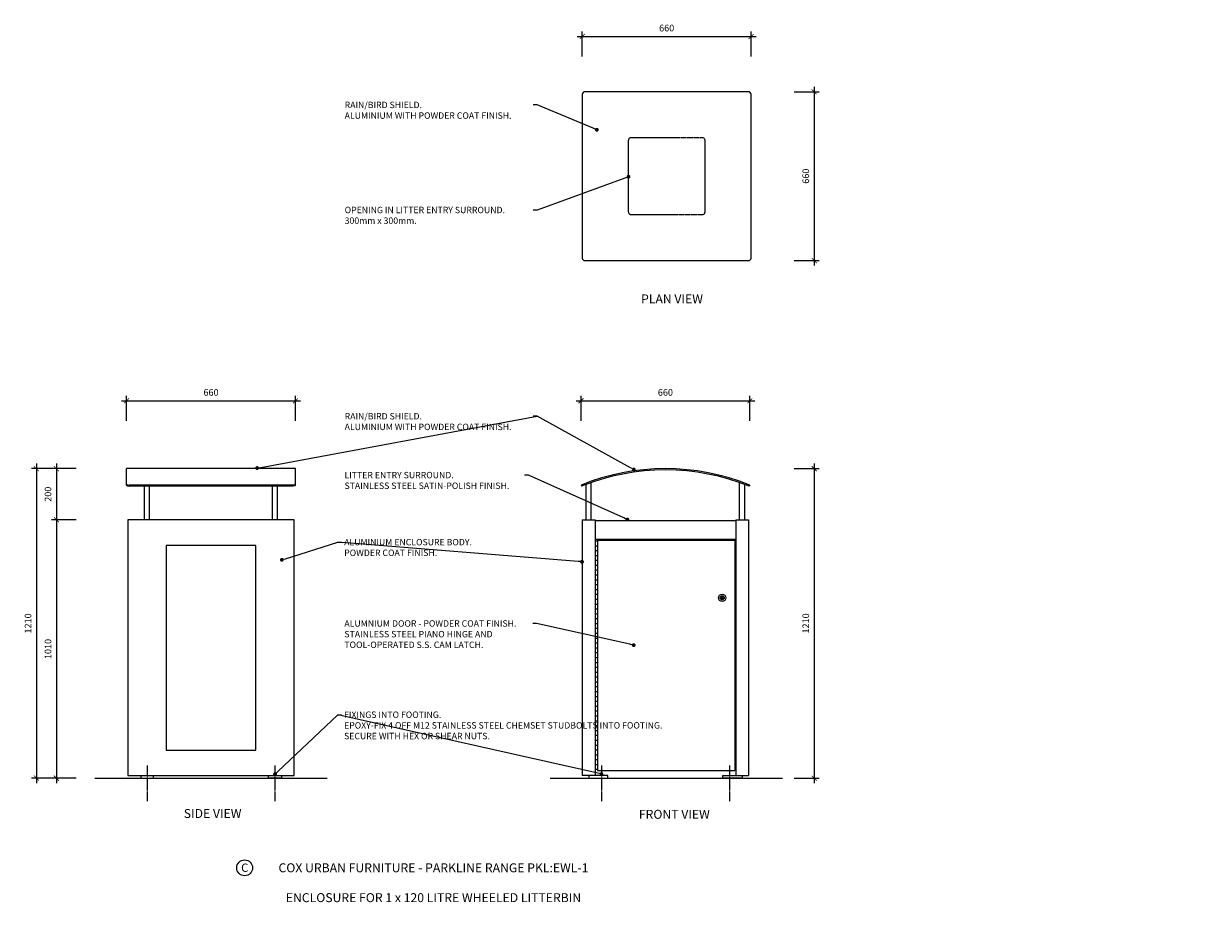
# Model space of a CAD drawing. Units: millimetres. Extents: x 5248 to 14513, y 2102 to 5536.
import ezdxf
from ezdxf import colors
from ezdxf.entities.mleader import LeaderData, LeaderLine
from ezdxf.math import Vec2, Vec3

# ---------------------------------------------------------------- set-up
doc = ezdxf.new("R2010")
doc.units = ezdxf.units.MM
doc.header["$MEASUREMENT"] = 0
doc.linetypes.add('CENTER', pattern=[2, 1.25, -0.25, 0.25, -0.25])
doc.linetypes.add('DASHED2', pattern=[0.375, 0.25, -0.125])
for name, color, linetype, lineweight in [('Dimensions', 7, 'Continuous', 13), ('Fixings', 7, 'Continuous', 9), ('Furniture', 7, 'Continuous', 18), ('Hinge & Lock', 7, 'Continuous', 5), ('NOTES', 7, 'Continuous', 13)]:
    doc.layers.add(name, color=color, linetype=linetype, lineweight=lineweight)
doc.layers.add('Footings', color=7, linetype='Continuous')
doc.styles.add('NOTES - 2.0mm', font='arial.ttf', dxfattribs={"height": 2})
doc.styles.add('NOTES - 2.5mm', font='arial.ttf', dxfattribs={"height": 2.5})
doc.styles.add('NOTES - 3.5mm', font='arial.ttf', dxfattribs={"height": 3.5})
doc.dimstyles.new('Annotative', dxfattribs={"dimscale": 0, "dimtxt": 2, "dimasz": 1.5, "dimexe": 1.5, "dimexo": 0.0625, "dimgap": 1.5, "dimtad": 1, "dimdec": 0, "dimzin": 0, "dimdsep": 46, "dimtxsty": 'NOTES - 2.0mm', "dimblk": 'ARCHTICK', "dimcen": 0.09, "dimdle": 1.5, "dimadec": 0, "dimazin": 0, "dimtfac": 1, "dimtdec": 0, "dimtofl": 0, "dimtmove": 0, "dimatfit": 3, "dimldrblk": 'DOT', "dimfxl": 6, "dimfxlon": 1, "dimtolj": 1, "dimtzin": 0, "dimlwd": -1, "dimlwe": -1, "dimarcsym": 0})

# ---------------------------------------------------------------- blocks, each defined once
blk = doc.blocks.new('_Dot')
at = {"color": 0, "linetype": 'ByBlock', "lineweight": -2}
blk.add_line((-0.5, 0), (-1, 0), dxfattribs=at)
at = {"color": 0, "linetype": 'ByBlock', "const_width": 0.5}
blk.add_lwpolyline([(-0.25, 0, 1), (0.25, 0, 1)], format="xyb", close=True, dxfattribs=at)
blk = doc.blocks.new('_ArchTick')
at = {"color": 0, "linetype": 'ByBlock', "const_width": 0.15}
blk.add_lwpolyline([(-0.5, -0.5), (0.5, 0.5)], dxfattribs=at)
blk = doc.blocks.new('*D242')
at = {"layer": 'Defpoints', "color": 0, "ltscale": 6, "transparency": 16777216}
for p in [(5980.4, 3797), (5297.6, 2587.1), (5980.4, 2587.1)]:
    blk.add_point(p, dxfattribs=at)
at = {"layer": 'Dimensions', "color": 0, "ltscale": 6, "transparency": 16777216}
for p, q in [((5297.6, 3816.5), (5297.6, 2567.6)), ((5375.6, 3797), (5278.1, 3797)), ((5375.6, 2587.1), (5278.1, 2587.1))]:
    blk.add_line(p, q, dxfattribs=at)
at = {"layer": 'Dimensions', "color": 0, "ltscale": 6, "transparency": 16777216, "xscale": 19.5, "yscale": 19.5, "zscale": 19.5}
for p, rotation in [((5297.6, 3797), 90), ((5297.6, 2587.1), 270)]:
    blk.add_blockref('_ArchTick', p, dxfattribs=dict(at, rotation=rotation))
at = {"layer": 'Dimensions', "color": 0, "ltscale": 6, "transparency": 16777216, "insert": (5264.8, 3192.1), "char_height": 26, "attachment_point": 5, "rotation": 90, "style": 'NOTES - 2.0mm'}
blk.add_mtext('\\A1;1210', dxfattribs=at)
blk = doc.blocks.new('*D243')
at = {"layer": 'Defpoints', "color": 0, "ltscale": 6, "transparency": 16777216}
for p in [(5655.4, 3597.1), (5375.6, 2587.1), (5705.4, 2587.1)]:
    blk.add_point(p, dxfattribs=at)
at = {"layer": 'Dimensions', "color": 0, "ltscale": 6, "transparency": 16777216}
for p, q in [((5375.6, 3616.6), (5375.6, 2567.6)), ((5453.6, 3597.1), (5356.1, 3597.1)), ((5453.6, 2587.1), (5356.1, 2587.1))]:
    blk.add_line(p, q, dxfattribs=at)
at = {"layer": 'Dimensions', "color": 0, "ltscale": 6, "transparency": 16777216, "xscale": 19.5, "yscale": 19.5, "zscale": 19.5}
for p, rotation in [((5375.6, 3597.1), 90), ((5375.6, 2587.1), 270)]:
    blk.add_blockref('_ArchTick', p, dxfattribs=dict(at, rotation=rotation))
at = {"layer": 'Dimensions', "color": 0, "ltscale": 6, "transparency": 16777216, "insert": (5342.8, 3092.1), "char_height": 26, "attachment_point": 5, "rotation": 90, "style": 'NOTES - 2.0mm'}
blk.add_mtext('\\A1;1010', dxfattribs=at)
blk = doc.blocks.new('*D245')
at = {"layer": 'Defpoints', "color": 0, "ltscale": 6, "transparency": 16777216}
for p in [(5650.4, 3797), (5375.6, 3597.1), (5720.4, 3597.1)]:
    blk.add_point(p, dxfattribs=at)
at = {"layer": 'Dimensions', "color": 0, "ltscale": 6, "transparency": 16777216}
for p, q in [((5375.6, 3816.5), (5375.6, 3577.6)), ((5453.6, 3797), (5356.1, 3797)), ((5453.6, 3597.1), (5356.1, 3597.1))]:
    blk.add_line(p, q, dxfattribs=at)
at = {"layer": 'Dimensions', "color": 0, "ltscale": 6, "transparency": 16777216, "xscale": 19.5, "yscale": 19.5, "zscale": 19.5}
for p, rotation in [((5375.6, 3797), 90), ((5375.6, 3597.1), 270)]:
    blk.add_blockref('_ArchTick', p, dxfattribs=dict(at, rotation=rotation))
at = {"layer": 'Dimensions', "color": 0, "ltscale": 6, "transparency": 16777216, "insert": (5342.8, 3697.1), "char_height": 26, "attachment_point": 5, "rotation": 90, "style": 'NOTES - 2.0mm'}
blk.add_mtext('\\A1;200', dxfattribs=at)
blk = doc.blocks.new('*D246')
at = {"layer": 'Defpoints', "color": 0, "ltscale": 6, "transparency": 16777216}
for p in [(6310.4, 4062.2), (5650.4, 3797), (6310.4, 3797)]:
    blk.add_point(p, dxfattribs=at)
at = {"layer": 'Dimensions', "color": 0, "ltscale": 6, "transparency": 16777216}
for p, q in [((5650.4, 3984.2), (5650.4, 4081.7)), ((6310.4, 3984.2), (6310.4, 4081.7)), ((5630.9, 4062.2), (6329.9, 4062.2))]:
    blk.add_line(p, q, dxfattribs=at)
at = {"layer": 'Dimensions', "color": 0, "ltscale": 6, "transparency": 16777216, "xscale": 19.5, "yscale": 19.5, "zscale": 19.5, "rotation": 180}
blk.add_blockref('_ArchTick', (5650.4, 4062.2), dxfattribs=at)
at = {"layer": 'Dimensions', "color": 0, "ltscale": 6, "transparency": 16777216, "xscale": 19.5, "yscale": 19.5, "zscale": 19.5}
blk.add_blockref('_ArchTick', (6310.4, 4062.2), dxfattribs=at)
at = {"layer": 'Dimensions', "color": 0, "ltscale": 6, "transparency": 16777216, "insert": (5980.4, 4095), "char_height": 26, "attachment_point": 5, "style": 'NOTES - 2.0mm'}
blk.add_mtext('\\A1;660', dxfattribs=at)
blk = doc.blocks.new('*D247')
at = {"layer": 'Defpoints', "color": 0, "ltscale": 6, "transparency": 16777216}
for p in [(8087.2, 4062.2), (7427.2, 3733), (8087.2, 3733)]:
    blk.add_point(p, dxfattribs=at)
at = {"layer": 'Dimensions', "color": 0, "ltscale": 6, "transparency": 16777216}
for p, q in [((7427.2, 3984.2), (7427.2, 4081.7)), ((8087.2, 3984.2), (8087.2, 4081.7)), ((7407.7, 4062.2), (8106.7, 4062.2))]:
    blk.add_line(p, q, dxfattribs=at)
at = {"layer": 'Dimensions', "color": 0, "ltscale": 6, "transparency": 16777216, "xscale": 19.5, "yscale": 19.5, "zscale": 19.5, "rotation": 180}
blk.add_blockref('_ArchTick', (7427.2, 4062.2), dxfattribs=at)
at = {"layer": 'Dimensions', "color": 0, "ltscale": 6, "transparency": 16777216, "xscale": 19.5, "yscale": 19.5, "zscale": 19.5}
blk.add_blockref('_ArchTick', (8087.2, 4062.2), dxfattribs=at)
at = {"layer": 'Dimensions', "color": 0, "ltscale": 6, "transparency": 16777216, "insert": (7757.2, 4095), "char_height": 26, "attachment_point": 5, "style": 'NOTES - 2.0mm'}
blk.add_mtext('\\A1;660', dxfattribs=at)
blk = doc.blocks.new('*D248')
at = {"layer": 'Defpoints', "color": 0, "ltscale": 6, "transparency": 16777216}
for p in [(7757.2, 3797), (8057.2, 2587.1), (8338.9, 2587.1)]:
    blk.add_point(p, dxfattribs=at)
at = {"layer": 'Dimensions', "color": 0, "ltscale": 6, "transparency": 16777216}
for p, q in [((8338.9, 3816.5), (8338.9, 2567.6)), ((8260.9, 3797), (8358.4, 3797)), ((8260.9, 2587.1), (8358.4, 2587.1))]:
    blk.add_line(p, q, dxfattribs=at)
at = {"layer": 'Dimensions', "color": 0, "ltscale": 6, "transparency": 16777216, "xscale": 19.5, "yscale": 19.5, "zscale": 19.5}
for p, rotation in [((8338.9, 3797), 90), ((8338.9, 2587.1), 270)]:
    blk.add_blockref('_ArchTick', p, dxfattribs=dict(at, rotation=rotation))
at = {"layer": 'Dimensions', "color": 0, "ltscale": 6, "transparency": 16777216, "insert": (8306.2, 3192.1), "char_height": 26, "attachment_point": 5, "rotation": 90, "style": 'NOTES - 2.0mm'}
blk.add_mtext('\\A1;1210', dxfattribs=at)
blk = doc.blocks.new('*D249')
at = {"layer": 'Defpoints', "color": 0, "ltscale": 6, "transparency": 16777216}
for p in [(7762.2, 5270.1), (7762.2, 4610.1), (8338.9, 4610.1)]:
    blk.add_point(p, dxfattribs=at)
at = {"layer": 'Dimensions', "color": 0, "ltscale": 6, "transparency": 16777216}
for p, q in [((8338.9, 5289.6), (8338.9, 4590.6)), ((8260.9, 5270.1), (8358.4, 5270.1)), ((8260.9, 4610.1), (8358.4, 4610.1))]:
    blk.add_line(p, q, dxfattribs=at)
at = {"layer": 'Dimensions', "color": 0, "ltscale": 6, "transparency": 16777216, "xscale": 19.5, "yscale": 19.5, "zscale": 19.5}
for p, rotation in [((8338.9, 5270.1), 90), ((8338.9, 4610.1), 270)]:
    blk.add_blockref('_ArchTick', p, dxfattribs=dict(at, rotation=rotation))
at = {"layer": 'Dimensions', "color": 0, "ltscale": 6, "transparency": 16777216, "insert": (8306.2, 4940.1), "char_height": 26, "attachment_point": 5, "rotation": 90, "style": 'NOTES - 2.0mm'}
blk.add_mtext('\\A1;660', dxfattribs=at)
blk = doc.blocks.new('*D250')
at = {"layer": 'Defpoints', "color": 0, "ltscale": 6, "transparency": 16777216}
for p in [(8092.2, 5486.2), (7432.2, 4940.1), (8092.2, 4940.1)]:
    blk.add_point(p, dxfattribs=at)
at = {"layer": 'Dimensions', "color": 0, "ltscale": 6, "transparency": 16777216}
for p, q in [((7412.7, 5486.2), (8111.7, 5486.2)), ((7432.2, 5408.2), (7432.2, 5505.7)), ((8092.2, 5408.2), (8092.2, 5505.7))]:
    blk.add_line(p, q, dxfattribs=at)
at = {"layer": 'Dimensions', "color": 0, "ltscale": 6, "transparency": 16777216, "xscale": 19.5, "yscale": 19.5, "zscale": 19.5, "rotation": 180}
blk.add_blockref('_ArchTick', (7432.2, 5486.2), dxfattribs=at)
at = {"layer": 'Dimensions', "color": 0, "ltscale": 6, "transparency": 16777216, "xscale": 19.5, "yscale": 19.5, "zscale": 19.5}
blk.add_blockref('_ArchTick', (8092.2, 5486.2), dxfattribs=at)
at = {"layer": 'Dimensions', "color": 0, "ltscale": 6, "transparency": 16777216, "insert": (7762.2, 5519), "char_height": 26, "attachment_point": 5, "style": 'NOTES - 2.0mm'}
blk.add_mtext('\\A1;660', dxfattribs=at)

msp = doc.modelspace()

# ---------------------------------------------------------------- linework, layer by layer
at = {"layer": 'Fixings', "linetype": 'CENTER', "ltscale": 2}
for p, q in [((5730.4, 2637.1), (5730.4, 2497.1)), ((6230.4, 2637.1), (6230.4, 2497.1)), ((7507.2, 2637.1), (7507.2, 2497.1)), ((8007.2, 2637.1), (8007.2, 2497.1))]:
    msp.add_line(p, q, dxfattribs=at)
at = {"layer": 'Footings', "ltscale": 6}
for p, q in [((5526.3, 2587.1), (6434.4, 2587.1)), ((7306.7, 2587.1), (8214.8, 2587.1))]:
    msp.add_line(p, q, dxfattribs=at)
at = {"layer": 'Furniture'}
for p, q in [((6310.4, 3797), (5650.4, 3797)), ((5650.4, 3732), (5650.4, 3797)), ((6310.4, 3732), (6310.4, 3797)), ((6300.4, 3733), (5660.4, 3733)), ((6300.4, 3728.3), (5660.4, 3728.3)), ((5720.4, 3597.1), (5720.4, 3728.3)), ((5740.4, 3597.1), (5740.4, 3728.3)), ((6220.4, 3597.1), (6220.4, 3728.3)), ((6240.4, 3597.1), (6240.4, 3728.3)), ((7427.2, 3733), (7429.1, 3728.3)), ((7447.2, 3597.1), (7447.2, 3735.4)), ((7467.2, 3597.1), (7467.2, 3742.7)), ((8047.2, 3597.1), (8047.2, 3742.7)), ((8067.2, 3597.1), (8067.2, 3735.4)), ((8087.2, 3733), (8085.4, 3728.3)), ((7432.2, 3597.1), (7432.2, 2597.1)), ((7432.2, 3597.1), (7482.2, 3597.1)), ((7482.2, 3597.1), (7482.2, 2597.1)), ((7482.2, 3594.7), (8032.2, 3594.7)), ((8032.2, 3597.1), (8032.2, 2597.1)), ((8032.2, 3597.1), (8082.2, 3597.1)), ((8082.2, 3597.1), (8082.2, 2597.1)), ((7482.2, 3521), (8032.2, 3521)), ((7492.2, 3513.6), (7482.2, 3513.6)), ((5705.4, 2597.1), (5705.4, 2587.1)), ((5755.4, 2587.1), (5755.4, 2597.1)), ((6205.4, 2587.1), (6205.4, 2597.1)), ((6255.4, 2597.1), (6255.4, 2587.1)), ((7482.2, 2597.1), (7432.2, 2597.1)), ((7492.2, 2620.6), (7482.2, 2620.6)), ((7492.2, 2617.1), (8029.2, 2617.1)), ((8032.2, 2597.1), (8082.2, 2597.1)), ((5705.4, 2587.1), (5755.4, 2587.1)), ((6255.4, 2587.1), (6205.4, 2587.1))]:
    msp.add_line(p, q, dxfattribs=at)
at = {"layer": 'Furniture', "lineweight": 25, "ltscale": 6}
msp.add_line((7482.2, 3513.6), (7482.2, 2620.6), dxfattribs=at)
at = {"layer": 'Furniture', "lineweight": 13}
for p, q in [((7492.2, 3517.1), (8029.2, 3517.1)), ((8029.2, 3517.1), (8029.2, 2617.1)), ((7457.2, 2597.1), (7457.2, 2587.1)), ((7532.2, 2597.1), (7457.2, 2597.1)), ((7532.2, 2587.1), (7532.2, 2597.1)), ((7982.2, 2587.1), (7982.2, 2597.1)), ((7982.2, 2597.1), (8057.2, 2597.1)), ((8057.2, 2597.1), (8057.2, 2587.1)), ((7457.2, 2587.1), (7532.2, 2587.1)), ((8057.2, 2587.1), (7982.2, 2587.1))]:
    msp.add_line(p, q, dxfattribs=at)
at = {"layer": 'Furniture', "lineweight": 25}
msp.add_line((7492.2, 3517.1), (7492.2, 2617.1), dxfattribs=at)
at = {"layer": 'Furniture'}
msp.add_lwpolyline([(7442.2, 4610.1), (8082.2, 4610.1, 0.414214), (8092.2, 4620.1), (8092.2, 5260.1, 0.414214), (8082.2, 5270.1), (7442.2, 5270.1, 0.414214), (7432.2, 5260.1), (7432.2, 4620.1, 0.414214)], format="xyb", close=True, dxfattribs=at)
at = {"layer": 'Furniture', "linetype": 'DASHED2', "lineweight": 13, "ltscale": 11}
msp.add_lwpolyline([(7622.2, 4790.1), (7902.2, 4790.1, 0.414214), (7912.2, 4800.1), (7912.2, 5080.1, 0.414214), (7902.2, 5090.1), (7622.2, 5090.1, 0.414214), (7612.2, 5080.1), (7612.2, 4800.1, 0.414214)], format="xyb", close=True, dxfattribs=at)
at = {"layer": 'Furniture'}
for points in [[(5655.4, 2597.1), (6305.4, 2597.1), (6305.4, 3597.1), (5655.4, 3597.1)], [(5805.4, 2697.1), (6155.4, 2697.1), (6155.4, 3497.1), (5805.4, 3497.1)]]:
    msp.add_lwpolyline(points, close=True, dxfattribs=at)
at = {"layer": 'Furniture', "lineweight": 15}
msp.add_circle((7979.2, 3292.1), 14, dxfattribs=at)
at = {"layer": 'Furniture'}
for radius in [882, 877]:
    msp.add_arc((7757.2, 2915), radius, 68.0282, 111.9718, dxfattribs=at)
for centre, ratio in [((5660.4, 3736.6), 0.368885), ((5660.4, 3732), 0.366793)]:
    msp.add_ellipse(centre, major_axis=(-10, 0), ratio=ratio, start_param=0, end_param=1.570796, dxfattribs=at)
at = {"layer": 'Furniture', "extrusion": (0, 0, -1)}
for centre, ratio in [((6300.4, 3736.6), 0.368885), ((6300.4, 3732), 0.366793)]:
    msp.add_ellipse(centre, major_axis=(10, 0), ratio=ratio, start_param=0, end_param=1.570796, dxfattribs=at)
at = {"layer": 'Hinge & Lock'}
for p, q in [((7492.2, 3494.6), (7482.2, 3494.6)), ((7492.2, 3475.6), (7482.2, 3475.6)), ((7492.2, 3456.6), (7482.2, 3456.6)), ((7492.2, 3437.6), (7482.2, 3437.6)), ((7492.2, 3418.6), (7482.2, 3418.6)), ((7492.2, 3399.6), (7482.2, 3399.6)), ((7492.2, 3380.6), (7482.2, 3380.6)), ((7492.2, 3361.6), (7482.2, 3361.6)), ((7492.2, 3342.6), (7482.2, 3342.6)), ((7492.2, 3323.6), (7482.2, 3323.6)), ((7492.2, 3304.6), (7482.2, 3304.6)), ((7975.1, 3290.3), (7975.6, 3289.4)), ((7978.7, 3296.6), (7979.7, 3296.6)), ((7982.8, 3289.4), (7983.3, 3290.3)), ((7492.2, 3285.6), (7482.2, 3285.6)), ((7492.2, 3266.6), (7482.2, 3266.6)), ((7492.2, 3247.6), (7482.2, 3247.6)), ((7492.2, 3228.6), (7482.2, 3228.6)), ((7492.2, 3209.6), (7482.2, 3209.6)), ((7492.2, 3190.6), (7482.2, 3190.6)), ((7492.2, 3171.6), (7482.2, 3171.6)), ((7492.2, 3152.6), (7482.2, 3152.6)), ((7492.2, 3133.6), (7482.2, 3133.6)), ((7492.2, 3114.6), (7482.2, 3114.6)), ((7492.2, 3095.6), (7482.2, 3095.6)), ((7492.2, 3076.6), (7482.2, 3076.6)), ((7492.2, 3057.6), (7482.2, 3057.6)), ((7492.2, 3038.6), (7482.2, 3038.6)), ((7492.2, 3019.6), (7482.2, 3019.6)), ((7492.2, 3000.6), (7482.2, 3000.6)), ((7492.2, 2981.6), (7482.2, 2981.6)), ((7492.2, 2962.6), (7482.2, 2962.6)), ((7492.2, 2943.6), (7482.2, 2943.6)), ((7492.2, 2924.6), (7482.2, 2924.6)), ((7492.2, 2905.6), (7482.2, 2905.6)), ((7492.2, 2886.6), (7482.2, 2886.6)), ((7492.2, 2867.6), (7482.2, 2867.6)), ((7492.2, 2848.6), (7482.2, 2848.6)), ((7492.2, 2829.6), (7482.2, 2829.6)), ((7492.2, 2810.6), (7482.2, 2810.6)), ((7492.2, 2791.6), (7482.2, 2791.6)), ((7492.2, 2772.6), (7482.2, 2772.6)), ((7492.2, 2753.6), (7482.2, 2753.6)), ((7492.2, 2734.6), (7482.2, 2734.6)), ((7492.2, 2715.6), (7482.2, 2715.6)), ((7492.2, 2696.6), (7482.2, 2696.6)), ((7492.2, 2677.6), (7482.2, 2677.6)), ((7492.2, 2658.6), (7482.2, 2658.6)), ((7492.2, 2639.6), (7482.2, 2639.6))]:
    msp.add_line(p, q, dxfattribs=at)
for points in [[(7978.7, 3296.6), (7975.1, 3290.3)], [(7975.6, 3289.4), (7982.8, 3289.4)], [(7983.3, 3290.3), (7979.7, 3296.6)]]:
    msp.add_lwpolyline(points, dxfattribs=at)
msp.add_circle((7979.2, 3292.1), 8, dxfattribs=at)
at = {"layer": 'NOTES', "linetype": 'Continuous', "ltscale": 5}
msp.add_circle((6111.7, 2236.6), 31, dxfattribs=at)

# ---------------------------------------------------------------- texts
at = {"layer": 'NOTES', "char_height": 35, "style": 'NOTES - 3.5mm'}
for s, width, gutter_width, insert, attachment_point in [('PLAN VIEW', 316.916, 125, (7783.1, 4477.8), 2), ('SIDE VIEW', 304.892, 125, (5986.6, 2466.7), 2), ('FRONT VIEW', 337.577, 125, (7792.1, 2463.5), 2), ('COX URBAN FURNITURE - PARKLINE RANGE PKL:EWL-1\\P\\PENCLOSURE FOR 1 x 120 LITRE WHEELED LITTERBIN', 1495.085, 175, (6850.2, 2178.6), 5)]:
    msp.add_mtext_dynamic_manual_height_columns(s, width=width, gutter_width=gutter_width, heights=[0], dxfattribs=dict(at, insert=insert, attachment_point=attachment_point))
at = {"layer": 'NOTES', "linetype": 'Continuous', "ltscale": 5, "insert": (6098, 2253.5), "char_height": 32.5, "attachment_point": 1, "style": 'NOTES - 2.5mm'}
msp.add_mtext_dynamic_manual_height_columns('C', width=37.799, gutter_width=162.5, heights=[0], dxfattribs=at)

# ---------------------------------------------------------------- dimensions: what is measured, and where the dimension line sits
at = {"layer": 'Dimensions', "ltscale": 6}
for base, p1, p2, picture, middle in [((8092.2, 5486.2), (7432.2, 4940.1), (8092.2, 4940.1), '*D250', (7762.2, 5519)), ((6310.4, 4062.2), (5650.4, 3797), (6310.4, 3797), '*D246', (5980.4, 4095)), ((8087.2, 4062.2), (7427.2, 3733), (8087.2, 3733), '*D247', (7757.2, 4095))]:
    dim = msp.add_linear_dim(base=base, p1=p1, p2=p2, dimstyle='Annotative', dxfattribs=at)
    dim.commit()
    dim.dimension.update_dxf_attribs({"geometry": picture, "text_midpoint": middle})
for base, p1, p2, picture, middle in [((8338.9, 4610.1), (7762.2, 5270.1), (7762.2, 4610.1), '*D249', (8306.2, 4940.1)), ((5297.6, 2587.1), (5980.4, 3797), (5980.4, 2587.1), '*D242', (5264.8, 3192.1)), ((5375.6, 3597.1), (5650.4, 3797), (5720.4, 3597.1), '*D245', (5342.8, 3697.1)), ((8338.9, 2587.1), (7757.2, 3797), (8057.2, 2587.1), '*D248', (8306.2, 3192.1)), ((5375.6, 2587.1), (5655.4, 3597.1), (5705.4, 2587.1), '*D243', (5342.8, 3092.1))]:
    dim = msp.add_linear_dim(base=base, p1=p1, p2=p2, angle=90, dimstyle='Annotative', dxfattribs=at)
    dim.commit()
    dim.dimension.update_dxf_attribs({"geometry": picture, "text_midpoint": middle})

# ---------------------------------------------------------------- leaders
at = {"layer": 'NOTES'}
ml = msp.add_multileader_mtext('Standard', dxfattribs=at)
ml.set_content('RAIN/BIRD SHIELD.\\PALUMINIUM WITH POWDER COAT FINISH.', color=256, style='NOTES - 2.5mm')
ml.set_leader_properties(linetype='ByLayer', lineweight=-1)
ml.set_arrow_properties(name='DOT')
ml.build(insert=Vec2(0, 0))
ml.multileader.update_dxf_attribs({"dogleg_length": 1.5, "arrow_head_size": 15, "scale": 10})
ctx = ml.context
ctx.base_point, ctx.scale, ctx.char_height, ctx.arrow_head_size, ctx.landing_gap_size, ctx.plane_origin = Vec3(6492.9, 5218.4), 10, 25, 15, 10, Vec3(7669.4, 5180)
notes = []
notes.append((ctx, [(0, (1, 1, 0), (7255.3, 5218.4), (-1, 0), 15, [(0, [(7489.1, 5121.6)], 0, [])])]))
ctx.mtext.insert, ctx.mtext.width, ctx.mtext.flow_direction = Vec3(6502.9, 5231.1), 727.431, 5
ml = msp.add_multileader_mtext('Standard', dxfattribs=at)
ml.set_content('OPENING IN LITTER ENTRY SURROUND.\\P300mm x 300mm.', color=256, style='NOTES - 2.5mm')
ml.set_leader_properties(linetype='ByLayer', lineweight=-1)
ml.set_arrow_properties(name='DOT')
ml.build(insert=Vec2(0, 0))
ml.multileader.update_dxf_attribs({"dogleg_length": 1.5, "arrow_head_size": 15, "scale": 10})
ctx = ml.context
ctx.base_point, ctx.scale, ctx.char_height, ctx.arrow_head_size, ctx.landing_gap_size, ctx.plane_origin = Vec3(6492.9, 4807.8), 10, 25, 15, 10, Vec3(7669.4, 4769.4)
notes.append((ctx, [(0, (1, 1, 0), (7255.3, 4807.8), (-1, 0), 15, [(0, [(7612.9, 4937.9)], 0, [])])]))
ctx.mtext.insert, ctx.mtext.width, ctx.mtext.flow_direction = Vec3(6502.9, 4820.5), 727.431, 5
ml = msp.add_multileader_mtext('Standard', dxfattribs=at)
ml.set_content('RAIN/BIRD SHIELD.\\PALUMINIUM WITH POWDER COAT FINISH.', color=256, style='NOTES - 2.5mm')
ml.set_leader_properties(linetype='ByLayer', lineweight=-1)
ml.set_arrow_properties(name='DOT')
ml.build(insert=Vec2(0, 0))
ml.multileader.update_dxf_attribs({"dogleg_length": 1.5, "arrow_head_size": 15, "scale": 10})
ctx = ml.context
ctx.base_point, ctx.scale, ctx.char_height, ctx.arrow_head_size, ctx.landing_gap_size, ctx.plane_origin = Vec3(6492.9, 4001.6), 10, 25, 15, 10, Vec3(7669.4, 3963.2)
notes.append((ctx, [(1, (1, 1, 0), (7255.3, 4001.6), (-1, 0), 15, [(0, [(6160.5, 3799.4)], 0, []), (1, [(7633.8, 3793.6)], 0, [])])]))
ctx.mtext.insert, ctx.mtext.width, ctx.mtext.flow_direction = Vec3(6502.9, 4014.3), 727.431, 5
ml = msp.add_multileader_mtext('Standard', dxfattribs=at)
ml.set_content('LITTER ENTRY SURROUND.\\PSTAINLESS STEEL SATIN-POLISH FINISH.', color=256, style='NOTES - 2.5mm')
ml.set_leader_properties(linetype='ByLayer', lineweight=-1)
ml.set_arrow_properties(name='DOT')
ml.build(insert=Vec2(0, 0))
ml.multileader.update_dxf_attribs({"dogleg_length": 1.5, "arrow_head_size": 15, "scale": 10})
ctx = ml.context
ctx.base_point, ctx.scale, ctx.char_height, ctx.arrow_head_size, ctx.landing_gap_size, ctx.plane_origin = Vec3(6421.7, 3771.7), 10, 25, 15, 10, Vec3(7635.4, 3733.2)
notes.append((ctx, [(0, (1, 1, 0), (7221.3, 3771.7), (-1, 0), 15, [(0, [(7608.5, 3598)], 0, [])])]))
ctx.mtext.insert, ctx.mtext.width, ctx.mtext.flow_direction = Vec3(6502.3, 3784.4), 764.606, 5
ml = msp.add_multileader_mtext('Standard', dxfattribs=at)
ml.set_content('ALUMINIUM ENCLOSURE BODY.\\PPOWDER COAT FINISH.', color=256, style='NOTES - 2.5mm')
ml.set_leader_properties(linetype='ByLayer', lineweight=-1)
ml.set_arrow_properties(name='DOT')
ml.build(insert=Vec2(0, 0))
ml.multileader.update_dxf_attribs({"dogleg_length": 1.5, "arrow_head_size": 15, "scale": 10})
ctx = ml.context
ctx.base_point, ctx.scale, ctx.char_height, ctx.arrow_head_size, ctx.landing_gap_size, ctx.plane_origin = Vec3(6491, 3509.6), 10, 25, 15, 10, Vec3(6123, 3416.1)
notes.append((ctx, [(1, (1, 1, 0), (6476, 3509.6), (1, 0), 15, [(0, [(7431.2, 3432.9)], 0, []), (1, [(6257.2, 3440.6)], 0, [])])]))
ctx.mtext.insert, ctx.mtext.width, ctx.mtext.flow_direction = Vec3(6501, 3522.3), 559.851, 5
ml = msp.add_multileader_mtext('Standard', dxfattribs=at)
ml.set_content('ALUMNIUM DOOR - POWDER COAT FINISH.\\PSTAINLESS STEEL PIANO HINGE AND\\PTOOL-OPERATED S.S. CAM LATCH.', color=256, style='NOTES - 2.5mm')
ml.set_leader_properties(linetype='ByLayer', lineweight=-1)
ml.set_arrow_properties(name='DOT')
ml.build(insert=Vec2(0, 0))
ml.multileader.update_dxf_attribs({"dogleg_length": 1.5, "arrow_head_size": 15, "scale": 10})
ctx = ml.context
ctx.base_point, ctx.scale, ctx.char_height, ctx.arrow_head_size, ctx.landing_gap_size, ctx.plane_origin = Vec3(6417.2, 3191.7), 10, 25, 15, 10, Vec3(7707, 3112.2)
notes.append((ctx, [(0, (1, 1, 0), (7253.3, 3191.7), (-1, 0), 15, [(0, [(7633.3, 3107.4)], 0, [])])]))
ctx.mtext.insert, ctx.mtext.width, ctx.mtext.flow_direction = Vec3(6501.8, 3204.4), 801.088, 5
ml = msp.add_multileader_mtext('Standard', dxfattribs=at)
ml.set_content('FIXINGS INTO FOOTING.\\PEPOXY-FIX 4 OFF M12 STAINLESS STEEL CHEMSET STUDBOLTS INTO FOOTING.\\PSECURE WITH HEX OR SHEAR NUTS.', color=256, style='NOTES - 2.5mm')
ml.set_leader_properties(linetype='ByLayer', lineweight=-1)
ml.set_arrow_properties(name='DOT')
ml.build(insert=Vec2(0, 0))
ml.multileader.update_dxf_attribs({"dogleg_length": 1.5, "arrow_head_size": 15, "scale": 10})
ctx = ml.context
ctx.base_point, ctx.scale, ctx.char_height, ctx.arrow_head_size, ctx.landing_gap_size, ctx.plane_origin = Vec3(6490.6, 2835.1), 10, 25, 15, 10, Vec3(7617.3, 2602)
notes.append((ctx, [(1, (1, 1, 0), (6475.6, 2835.1), (1, 0), 15, [(0, [(7507.1, 2603.3)], 0, []), (1, [(6230.6, 2603.4)], 0, [])])]))
ctx.mtext.insert, ctx.mtext.width, ctx.mtext.flow_direction = Vec3(6500.6, 2847.8), 739.5, 5
for ctx, leaders in notes:
    for number, flags, end, landing, length, lines in leaders:
        leader = LeaderData()
        leader.index, (leader.has_last_leader_line, leader.has_dogleg_vector, leader.attachment_direction) = number, flags
        leader.last_leader_point, leader.dogleg_vector, leader.dogleg_length = Vec3(end), Vec3(landing), length
        for number, points, colour, breaks in lines:
            line = LeaderLine()
            line.index, line.vertices, line.color, line.breaks = number, Vec3.list(points), colors.encode_raw_color(colour), breaks
            leader.lines.append(line)
        ctx.leaders.append(leader)

doc.saveas('drawing.dxf')
